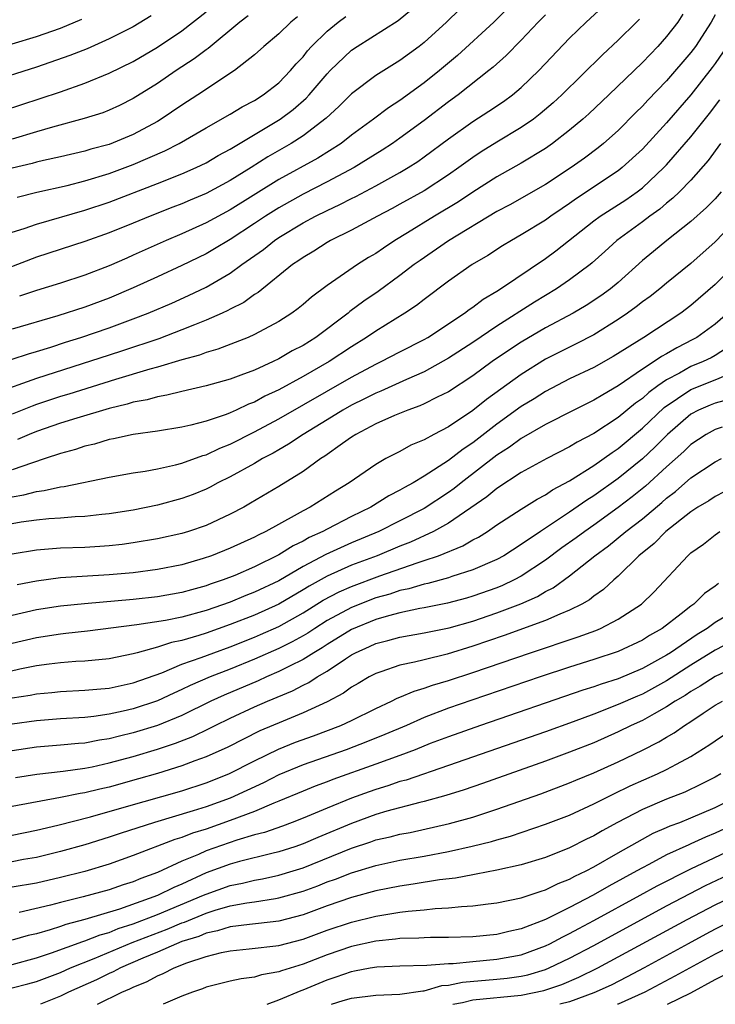
# Model space of a CAD drawing. Units: inches. Extents: x 2601000 to 2604000, y 1488000 to 1491000.
# Drawn here: x 2602996 to 2603053, y 1488000 to 1488081 of the extents above; entities that cross this region are included whole.
import ezdxf

# ---------------------------------------------------------------- set-up
doc = ezdxf.new("R2010")
doc.units = ezdxf.units.IN
doc.header["$MEASUREMENT"] = 0
doc.layers.add('LD26011488_2ft', color=194, linetype='Continuous')

msp = doc.modelspace()

# ---------------------------------------------------------------- linework, layer by layer
at = {"layer": 'LD26011488_2ft'}
for points, elevation in [([(2602995, 1488053.205), (2602996.343, 1488053.657), (2602997, 1488053.837), (2602998.199, 1488054.199), (2602999.402, 1488054.598), (2603000.679, 1488055), (2603003, 1488055.8), (2603005, 1488056.525), (2603006.228, 1488057), (2603008.169, 1488057.83), (2603009.553, 1488058.447), (2603011, 1488059.147), (2603013, 1488060.294), (2603013.967, 1488061), (2603015.743, 1488062.257), (2603016.654, 1488063), (2603017, 1488063.235), (2603019, 1488064.439), (2603020.035, 1488065), (2603021, 1488065.479), (2603022.045, 1488065.955), (2603023, 1488066.457), (2603023.37, 1488066.63), (2603025, 1488067.499), (2603027, 1488068.599), (2603027.672, 1488069), (2603028.482, 1488069.518), (2603029, 1488069.884), (2603031, 1488071.376), (2603033, 1488072.817), (2603034.339, 1488073.661), (2603035.537, 1488074.463), (2603036.278, 1488075), (2603037, 1488075.6), (2603038.463, 1488077), (2603041, 1488079.69), (2603042.359, 1488081), (2603043.75, 1488082.25)], 9678), ([(2603031.938, 1488082.062), (2603030.835, 1488081), (2603029, 1488079.325), (2603028.584, 1488079), (2603027, 1488077.83), (2603025, 1488076.601), (2603023, 1488075.098), (2603021.96, 1488074.04), (2603020.921, 1488073.078), (2603019, 1488071.628), (2603018.026, 1488071), (2603016.111, 1488069.889), (2603014.725, 1488069), (2603013, 1488067.932), (2603011, 1488066.859), (2603009.678, 1488066.322), (2603009, 1488066.03), (2603008.253, 1488065.747), (2603006.389, 1488065), (2603005, 1488064.419), (2603003, 1488063.619), (2603001, 1488062.909), (2602997, 1488061.605), (2602993, 1488060.078)], 9672), ([(2603006.483, 1488081.517), (2603005, 1488080.627), (2603003, 1488079.616), (2603001.187, 1488078.813), (2602999.763, 1488078.237), (2602997, 1488077.285), (2602993, 1488076.027)], 9660), ([(2602994.28, 1488073.72), (2602997.311, 1488074.69), (2602999, 1488075.257), (2603001, 1488075.966), (2603003, 1488076.793), (2603005, 1488077.766), (2603007, 1488078.929), (2603009, 1488080.285), (2603011, 1488081.852)], 9662), ([(2602995, 1488063.674), (2602995.988, 1488063.988), (2602997, 1488064.346), (2603001, 1488065.503), (2603003, 1488066.164), (2603007, 1488067.697), (2603009, 1488068.487), (2603010.189, 1488069), (2603011, 1488069.394), (2603012.007, 1488069.992), (2603013, 1488070.533), (2603017.117, 1488073), (2603018.193, 1488073.806), (2603019.271, 1488074.729), (2603019.522, 1488075), (2603021, 1488076.744), (2603021.245, 1488077), (2603023, 1488078.687), (2603023.469, 1488079), (2603026.862, 1488081.138), (2603027.961, 1488082.039)], 9670), ([(2603050.343, 1488081.657), (2603049.917, 1488081), (2603049, 1488079.81), (2603048.269, 1488079), (2603047, 1488077.685), (2603044.235, 1488075), (2603042.575, 1488073.426), (2603042.097, 1488073), (2603041, 1488072.086), (2603039.591, 1488071), (2603039, 1488070.589), (2603037, 1488069.38), (2603035, 1488068.254), (2603033, 1488066.981), (2603031.815, 1488066.185), (2603029.837, 1488065), (2603027.624, 1488063.624), (2603026.589, 1488063), (2603025.63, 1488062.37), (2603025, 1488061.927), (2603024.415, 1488061.585), (2603023.493, 1488061), (2603021, 1488059.279), (2603019.69, 1488058.31), (2603019, 1488057.704), (2603018.612, 1488057.388), (2603018.083, 1488057), (2603017, 1488056.309), (2603015, 1488055.236), (2603014.463, 1488055), (2603011.975, 1488054.025), (2603011, 1488053.75), (2603010.457, 1488053.543), (2603009, 1488053.141), (2603007, 1488052.538), (2603006.374, 1488052.374), (2603003.529, 1488051.53), (2602999.681, 1488050.319), (2602999, 1488050.118), (2602997, 1488049.458), (2602996.66, 1488049.34), (2602995, 1488048.683)], 9682), ([(2603039, 1488081.611), (2603038.406, 1488081), (2603037, 1488079.501), (2603035.753, 1488078.247), (2603034.702, 1488077.298), (2603034.344, 1488077), (2603031.79, 1488075), (2603031, 1488074.427), (2603029, 1488072.881), (2603027, 1488071.428), (2603026.383, 1488071), (2603025.544, 1488070.456), (2603023.213, 1488069), (2603021, 1488067.822), (2603019, 1488066.804), (2603017, 1488065.69), (2603015.91, 1488065), (2603015, 1488064.381), (2603013, 1488063.066), (2603011.706, 1488062.295), (2603011, 1488061.898), (2603009, 1488060.928), (2603007, 1488059.989), (2603005, 1488059.077), (2603003, 1488058.24), (2603001, 1488057.491), (2602998.77, 1488056.77), (2602995, 1488055.679)], 9676), ([(2603014.473, 1488081.527), (2603013.777, 1488081), (2603011.167, 1488078.833), (2603011, 1488078.725), (2603010.034, 1488077.967), (2603008.539, 1488077), (2603007, 1488075.945), (2603005, 1488074.694), (2603003.869, 1488074.131), (2603003, 1488073.732), (2603002.473, 1488073.527), (2603000.959, 1488073.041), (2602998.342, 1488072.343), (2602997, 1488071.959), (2602995, 1488071.356)], 9664), ([(2603018.553, 1488081.447), (2603017.99, 1488081), (2603017, 1488080.04), (2603015.776, 1488079), (2603015, 1488078.296), (2603013.362, 1488077), (2603010.317, 1488075), (2603009, 1488074.163), (2603007.303, 1488073), (2603007, 1488072.817), (2603005, 1488071.736), (2603003, 1488070.917), (2603001.482, 1488070.518), (2603001, 1488070.367), (2602999, 1488069.905), (2602997.602, 1488069.602), (2602997, 1488069.457), (2602996.646, 1488069.354), (2602995, 1488068.959)], 9666), ([(2602995.426, 1488066.574), (2602997.032, 1488066.968), (2602999.533, 1488067.533), (2603001, 1488067.916), (2603003, 1488068.523), (2603005, 1488069.265), (2603007.613, 1488070.387), (2603008.781, 1488071), (2603011, 1488072.286), (2603013, 1488073.414), (2603013.989, 1488074.011), (2603015, 1488074.54), (2603015.719, 1488075), (2603017, 1488076.007), (2603017.977, 1488077), (2603018.442, 1488077.558), (2603019, 1488078.144), (2603019.373, 1488078.627), (2603019.712, 1488079), (2603021, 1488080.269), (2603021.909, 1488081), (2603022.543, 1488081.457)], 9668), ([(2603053, 1488081.597), (2603052.684, 1488081), (2603051.381, 1488079), (2603051, 1488078.491), (2603049, 1488076.164), (2603047.445, 1488074.554), (2603047, 1488074.067), (2603046.457, 1488073.542), (2603045, 1488072.07), (2603043.802, 1488071), (2603043.363, 1488070.638), (2603042.217, 1488069.784), (2603041.131, 1488069), (2603039, 1488067.608), (2603036.055, 1488065.945), (2603035, 1488065.382), (2603031, 1488062.975), (2603028.654, 1488061.346), (2603028.175, 1488061), (2603027, 1488060.093), (2603025.2, 1488058.8), (2603024.008, 1488057.992), (2603022.87, 1488057.13), (2603022.723, 1488057), (2603020.055, 1488055), (2603019, 1488054.338), (2603018.118, 1488053.882), (2603017, 1488053.22), (2603016.536, 1488053), (2603015, 1488052.31), (2603013.873, 1488051.873), (2603013, 1488051.557), (2603011, 1488051.01), (2603009, 1488050.55), (2603007.773, 1488050.227), (2603007, 1488050.106), (2603006.145, 1488049.855), (2603005, 1488049.649), (2603004.507, 1488049.493), (2603003, 1488049.139), (2603000.352, 1488048.352), (2602999, 1488047.92), (2602997, 1488047.23), (2602996.419, 1488047), (2602995.432, 1488046.568)], 9684), ([(2603035.883, 1488082.117), (2603034.73, 1488081), (2603031.738, 1488078.262), (2603030.267, 1488077), (2603029, 1488075.983), (2603027, 1488074.525), (2603026.061, 1488073.938), (2603024.814, 1488073), (2603023, 1488071.67), (2603022.141, 1488071), (2603020.213, 1488069.786), (2603017, 1488068.017), (2603013, 1488065.52), (2603011, 1488064.449), (2603009, 1488063.55), (2603007.721, 1488063), (2603005, 1488061.77), (2603004.455, 1488061.545), (2603003, 1488060.901), (2603001, 1488060.129), (2602999, 1488059.475), (2602997, 1488058.859), (2602995.609, 1488058.391)], 9674), ([(2603046.759, 1488081.241), (2603046.523, 1488081), (2603045, 1488079.505), (2603043.696, 1488078.304), (2603040.349, 1488075), (2603039.65, 1488074.349), (2603038.571, 1488073.429), (2603038.013, 1488073), (2603037, 1488072.301), (2603035, 1488071.115), (2603033.692, 1488070.308), (2603033, 1488069.845), (2603031.855, 1488069), (2603031, 1488068.405), (2603029, 1488067.096), (2603027, 1488065.977), (2603026.363, 1488065.637), (2603025.134, 1488065), (2603023, 1488063.849), (2603021.275, 1488063), (2603021, 1488062.841), (2603019.881, 1488062.119), (2603019, 1488061.602), (2603018.656, 1488061.344), (2603018.129, 1488061), (2603015.291, 1488058.709), (2603015, 1488058.536), (2603014.11, 1488057.89), (2603013, 1488057.327), (2603012.793, 1488057.207), (2603012.339, 1488057), (2603011, 1488056.409), (2603010.046, 1488056.046), (2603009, 1488055.616), (2603007.106, 1488054.893), (2603004.107, 1488053.893), (2603003, 1488053.546), (2602997, 1488051.598), (2602993.608, 1488050.392)], 9680), ([(2602995, 1488079.201), (2602997, 1488079.81), (2602999, 1488080.507), (2603000.76, 1488081.24)], 9658), ([(2603053.968, 1488079), (2603053, 1488077.582), (2603052.753, 1488077.247), (2603051, 1488075.004), (2603049, 1488072.697), (2603047, 1488070.531), (2603045.342, 1488069), (2603045, 1488068.734), (2603041.557, 1488066.443), (2603041, 1488066.041), (2603040.369, 1488065.631), (2603039.443, 1488065), (2603039, 1488064.68), (2603037, 1488063.451), (2603036.205, 1488063), (2603035.457, 1488062.542), (2603034.242, 1488061.758), (2603032.96, 1488061), (2603031, 1488059.628), (2603029, 1488058.131), (2603028.365, 1488057.635), (2603027.391, 1488057), (2603025, 1488055.528), (2603024.249, 1488055), (2603023, 1488054.228), (2603021.149, 1488053), (2603019, 1488051.764), (2603017, 1488050.671), (2603015.855, 1488050.145), (2603015, 1488049.671), (2603014.507, 1488049.493), (2603013.475, 1488049), (2603013, 1488048.787), (2603012.648, 1488048.648), (2603011, 1488048.101), (2603009.757, 1488047.757), (2603009, 1488047.589), (2603007, 1488047.257), (2603005, 1488046.991), (2603003.366, 1488046.635), (2603003, 1488046.576), (2603001.792, 1488046.208), (2603001, 1488046.027), (2603000.24, 1488045.76), (2602999, 1488045.424), (2602997.734, 1488045), (2602996.67, 1488044.67), (2602995, 1488044.085)], 9686), ([(2602995, 1488041.856), (2602995.98, 1488042.02), (2602997, 1488042.299), (2602997.634, 1488042.366), (2602999, 1488042.678), (2602999.295, 1488042.704), (2603003, 1488043.468), (2603005, 1488043.833), (2603005.967, 1488043.967), (2603007, 1488044.16), (2603008.484, 1488044.484), (2603009, 1488044.618), (2603010.739, 1488045.261), (2603011, 1488045.329), (2603012.134, 1488045.866), (2603013, 1488046.201), (2603015, 1488047.201), (2603017, 1488048.274), (2603023, 1488051.724), (2603025, 1488052.797), (2603025.439, 1488053), (2603027, 1488053.82), (2603029, 1488054.834), (2603029.287, 1488055), (2603032.325, 1488057), (2603032.704, 1488057.296), (2603033, 1488057.487), (2603033.856, 1488058.144), (2603035, 1488058.809), (2603035.298, 1488059), (2603039, 1488061.512), (2603039.86, 1488062.14), (2603043, 1488064.603), (2603043.527, 1488065), (2603044.412, 1488065.588), (2603045.641, 1488066.359), (2603046.57, 1488067), (2603047, 1488067.329), (2603048.772, 1488069), (2603049, 1488069.244), (2603051, 1488071.549), (2603052.526, 1488073.474), (2603053.397, 1488074.603)], 9688), ([(2603053.441, 1488071), (2603052.418, 1488069.582), (2603051, 1488067.982), (2603050.055, 1488067), (2603049.525, 1488066.475), (2603049, 1488066.07), (2603048.431, 1488065.569), (2603047.623, 1488065), (2603047, 1488064.53), (2603044.896, 1488063), (2603043.912, 1488062.087), (2603042.861, 1488061.139), (2603042.685, 1488061), (2603041, 1488059.748), (2603039.908, 1488059), (2603038.096, 1488057.904), (2603035, 1488055.93), (2603033, 1488054.586), (2603031, 1488053.279), (2603029, 1488052.163), (2603027.527, 1488051.527), (2603025.429, 1488050.571), (2603025, 1488050.411), (2603024.077, 1488049.924), (2603023, 1488049.406), (2603022.281, 1488049), (2603021, 1488048.205), (2603019.01, 1488047), (2603017.813, 1488046.187), (2603017, 1488045.733), (2603016.542, 1488045.458), (2603015.666, 1488045), (2603015, 1488044.599), (2603013, 1488043.502), (2603011.963, 1488043), (2603011.339, 1488042.661), (2603011, 1488042.495), (2603009.945, 1488042.055), (2603009, 1488041.705), (2603007, 1488041.168), (2603005, 1488040.76), (2603003, 1488040.442), (2603002.392, 1488040.392), (2603001, 1488040.227), (2603000.197, 1488040.197), (2602999, 1488040.094), (2602998.037, 1488040.037), (2602997, 1488039.926), (2602995.755, 1488039.755), (2602995, 1488039.623)], 9690), ([(2603053.499, 1488067), (2603053, 1488066.44), (2603052.295, 1488065.705), (2603051, 1488064.55), (2603049.011, 1488063), (2603047.908, 1488062.092), (2603047, 1488061.333), (2603045, 1488059.532), (2603044.365, 1488059), (2603043.575, 1488058.425), (2603042.365, 1488057.636), (2603041.285, 1488057), (2603039, 1488055.782), (2603037, 1488054.602), (2603036.031, 1488053.969), (2603034.606, 1488053), (2603033, 1488051.83), (2603031, 1488050.525), (2603030.068, 1488050.068), (2603029, 1488049.513), (2603028.648, 1488049.352), (2603027.646, 1488049), (2603026.55, 1488048.55), (2603025, 1488047.867), (2603023.349, 1488047), (2603023, 1488046.776), (2603022.26, 1488046.26), (2603020.8, 1488045.2), (2603020.473, 1488045), (2603019, 1488043.944), (2603017, 1488042.698), (2603014.681, 1488041.319), (2603014.106, 1488041), (2603013, 1488040.422), (2603011, 1488039.499), (2603009.556, 1488039), (2603009, 1488038.827), (2603007, 1488038.383), (2603005, 1488038.046), (2603004.077, 1488037.923), (2603003, 1488037.806), (2603002.25, 1488037.749), (2603001, 1488037.678), (2602999, 1488037.605), (2602997, 1488037.456), (2602995, 1488037.13)], 9692), ([(2603055, 1488064.965), (2603053, 1488062.876), (2603051, 1488061.096), (2603049, 1488059.485), (2603048.427, 1488059), (2603047.629, 1488058.37), (2603047, 1488057.922), (2603046.49, 1488057.51), (2603045.783, 1488057), (2603045, 1488056.47), (2603043, 1488055.226), (2603041.539, 1488054.46), (2603041, 1488054.207), (2603039, 1488053.198), (2603037, 1488051.952), (2603034.128, 1488049.872), (2603033, 1488048.964), (2603031, 1488047.634), (2603029.793, 1488047), (2603029, 1488046.553), (2603027.9, 1488046.1), (2603027, 1488045.601), (2603026.594, 1488045.406), (2603025.847, 1488045), (2603025, 1488044.522), (2603022.796, 1488043), (2603021.675, 1488042.325), (2603019.585, 1488041), (2603019, 1488040.697), (2603018.283, 1488040.283), (2603015.942, 1488039), (2603015.3, 1488038.7), (2603015, 1488038.53), (2603013, 1488037.619), (2603011.463, 1488037), (2603010.757, 1488036.757), (2603009, 1488036.247), (2603007, 1488035.857), (2603005, 1488035.597), (2603003, 1488035.411), (2602999, 1488035.167), (2602997, 1488034.907), (2602995.411, 1488034.589)], 9694), ([(2603055, 1488061.401), (2603053, 1488059.354), (2603051, 1488057.624), (2603050.168, 1488057), (2603047.108, 1488055), (2603044.581, 1488053.419), (2603043, 1488052.526), (2603041, 1488051.572), (2603039, 1488050.548), (2603038.059, 1488049.941), (2603037, 1488049.294), (2603035, 1488047.845), (2603033, 1488046.311), (2603032.209, 1488045.791), (2603031, 1488044.835), (2603029, 1488043.544), (2603028.08, 1488043), (2603027.373, 1488042.627), (2603027, 1488042.394), (2603026.076, 1488041.924), (2603024.592, 1488041), (2603023, 1488040.223), (2603021, 1488039.199), (2603020.64, 1488039), (2603019.506, 1488038.494), (2603019, 1488038.204), (2603018.182, 1488037.818), (2603017, 1488037.062), (2603015, 1488036.077), (2603013.376, 1488035.376), (2603012.421, 1488035), (2603011.354, 1488034.646), (2603011, 1488034.51), (2603009.807, 1488034.193), (2603009, 1488033.954), (2603007, 1488033.607), (2603005, 1488033.394), (2603000.964, 1488033.036), (2602999, 1488032.837), (2602997, 1488032.52), (2602995, 1488032.064)], 9696), ([(2603054.038, 1488057), (2603053, 1488056.105), (2603051.48, 1488055), (2603051.175, 1488054.825), (2603049.846, 1488054.154), (2603049, 1488053.649), (2603048.576, 1488053.424), (2603047.974, 1488053), (2603047, 1488052.373), (2603045, 1488050.994), (2603043.724, 1488050.276), (2603043, 1488049.815), (2603041.337, 1488049), (2603039, 1488047.818), (2603037, 1488046.661), (2603036.049, 1488045.951), (2603035, 1488045.289), (2603032.05, 1488043), (2603031.468, 1488042.532), (2603031, 1488042.2), (2603029, 1488040.902), (2603027, 1488039.867), (2603025.264, 1488039), (2603023, 1488038.055), (2603020.891, 1488037.109), (2603019, 1488036.12), (2603017, 1488034.936), (2603015, 1488033.981), (2603014.287, 1488033.713), (2603013, 1488033.171), (2603011, 1488032.473), (2603009, 1488031.93), (2603007.659, 1488031.659), (2603005.287, 1488031.287), (2603001.223, 1488030.777), (2602999.427, 1488030.573), (2602999, 1488030.539), (2602997, 1488030.22), (2602995, 1488029.761)], 9698), ([(2603054.411, 1488054.411), (2603053, 1488053.514), (2603052.673, 1488053.327), (2603052.001, 1488053), (2603051, 1488052.591), (2603050.059, 1488052.059), (2603049, 1488051.507), (2603048.269, 1488051), (2603047.535, 1488050.465), (2603047, 1488049.974), (2603046.424, 1488049.576), (2603045, 1488048.387), (2603043, 1488047.078), (2603041.629, 1488046.37), (2603041, 1488045.975), (2603039.105, 1488045), (2603037, 1488043.849), (2603035, 1488042.553), (2603034.155, 1488041.845), (2603031, 1488039.688), (2603029.775, 1488039), (2603027.882, 1488038.118), (2603027, 1488037.775), (2603025.124, 1488037), (2603023, 1488036.204), (2603021, 1488035.323), (2603019.502, 1488034.498), (2603019, 1488034.183), (2603017, 1488033.005), (2603015, 1488032.095), (2603013, 1488031.312), (2603011, 1488030.603), (2603010.419, 1488030.419), (2603009, 1488030.012), (2603008.157, 1488029.843), (2603007, 1488029.456), (2603005.313, 1488029), (2603005, 1488028.902), (2603003, 1488028.496), (2603001, 1488028.305), (2603000.267, 1488028.267), (2602999, 1488028.165), (2602998.057, 1488028.057), (2602997, 1488027.904), (2602995.632, 1488027.632), (2602993, 1488027.021)], 9700), ([(2602995, 1488025.27), (2602996.492, 1488025.508), (2602997, 1488025.607), (2602998.285, 1488025.715), (2602999, 1488025.795), (2603001, 1488025.895), (2603001.997, 1488026.003), (2603003, 1488026.079), (2603003.75, 1488026.251), (2603005, 1488026.499), (2603007.346, 1488027.346), (2603009, 1488028.04), (2603010.607, 1488028.607), (2603011.631, 1488029), (2603013, 1488029.491), (2603015, 1488030.283), (2603015.503, 1488030.497), (2603017, 1488031.164), (2603019, 1488032.282), (2603020.672, 1488033.328), (2603021.981, 1488034.019), (2603023, 1488034.468), (2603025.337, 1488035.337), (2603028.41, 1488036.41), (2603029, 1488036.591), (2603030.176, 1488037), (2603032.187, 1488037.812), (2603033, 1488038.299), (2603033.469, 1488038.531), (2603034.214, 1488039), (2603035, 1488039.532), (2603037, 1488040.841), (2603038.329, 1488041.671), (2603039, 1488042.021), (2603039.583, 1488042.417), (2603041, 1488043.178), (2603043, 1488044.439), (2603044.494, 1488045.506), (2603045, 1488045.829), (2603047, 1488047.508), (2603048.786, 1488049.214), (2603051, 1488050.702), (2603053, 1488051.5), (2603053.858, 1488051.858)], 9702), ([(2603054.133, 1488049.867), (2603053, 1488049.587), (2603052.579, 1488049.421), (2603051.625, 1488049), (2603051, 1488048.664), (2603049.059, 1488047), (2603048.038, 1488045.962), (2603047, 1488044.984), (2603045, 1488043.36), (2603043, 1488041.943), (2603042.415, 1488041.585), (2603041, 1488040.594), (2603039.756, 1488039.756), (2603038.591, 1488039), (2603037, 1488037.909), (2603035.579, 1488037), (2603035, 1488036.682), (2603033, 1488035.825), (2603031.292, 1488035.292), (2603031, 1488035.184), (2603029.287, 1488034.713), (2603029, 1488034.658), (2603027.732, 1488034.268), (2603027, 1488034.119), (2603026.166, 1488033.834), (2603025, 1488033.511), (2603023, 1488032.737), (2603021, 1488031.647), (2603019.97, 1488031), (2603019.39, 1488030.61), (2603019, 1488030.38), (2603018.116, 1488029.884), (2603017, 1488029.331), (2603015, 1488028.456), (2603013, 1488027.64), (2603011.352, 1488027), (2603009.701, 1488026.299), (2603009, 1488025.951), (2603008.339, 1488025.661), (2603007, 1488025.029), (2603005, 1488024.362), (2603004.164, 1488024.164), (2603003, 1488023.92), (2603001.737, 1488023.737), (2603001, 1488023.663), (2602999, 1488023.537), (2602997, 1488023.386), (2602995, 1488023.093)], 9704), ([(2603053.587, 1488047.587), (2603053, 1488047.413), (2603052.262, 1488047), (2603051, 1488046.156), (2603050.414, 1488045.586), (2603049, 1488044.321), (2603047.268, 1488042.732), (2603046.157, 1488041.843), (2603045, 1488040.959), (2603043, 1488039.526), (2603042.24, 1488039), (2603041.534, 1488038.466), (2603040.366, 1488037.634), (2603039, 1488036.618), (2603037, 1488035.309), (2603036.425, 1488035), (2603035.46, 1488034.54), (2603035, 1488034.354), (2603033, 1488033.648), (2603032.495, 1488033.506), (2603030.912, 1488033.088), (2603029, 1488032.704), (2603028.647, 1488032.647), (2603027, 1488032.288), (2603026.049, 1488032.049), (2603025, 1488031.74), (2603023, 1488030.92), (2603021, 1488029.682), (2603020.592, 1488029.408), (2603019.903, 1488029), (2603019, 1488028.43), (2603017.899, 1488027.9), (2603017, 1488027.435), (2603015.983, 1488027), (2603015.313, 1488026.686), (2603012.5, 1488025.5), (2603011.409, 1488025), (2603009, 1488023.823), (2603007, 1488023.002), (2603005, 1488022.387), (2603003.873, 1488022.127), (2603003, 1488021.894), (2603002.216, 1488021.784), (2603001, 1488021.546), (2603000.488, 1488021.512), (2602999, 1488021.361), (2602997, 1488021.198), (2602995, 1488020.909)], 9706), ([(2602995.293, 1488018.707), (2602997.027, 1488018.973), (2602999.226, 1488019.226), (2603001, 1488019.483), (2603001.598, 1488019.598), (2603003, 1488019.905), (2603005, 1488020.442), (2603007, 1488021.045), (2603008.476, 1488021.524), (2603009.915, 1488022.086), (2603011.261, 1488022.739), (2603011.756, 1488023), (2603013, 1488023.61), (2603015, 1488024.531), (2603016.074, 1488025), (2603018.144, 1488025.855), (2603019, 1488026.316), (2603019.468, 1488026.532), (2603020.174, 1488027), (2603021, 1488027.484), (2603022.502, 1488028.502), (2603023, 1488028.821), (2603023.326, 1488029), (2603024.486, 1488029.514), (2603025, 1488029.757), (2603025.996, 1488030.004), (2603027, 1488030.291), (2603029, 1488030.632), (2603031.047, 1488031.047), (2603033, 1488031.596), (2603035, 1488032.272), (2603036.963, 1488033.037), (2603038.354, 1488033.646), (2603039, 1488034.039), (2603039.65, 1488034.35), (2603041, 1488035.324), (2603043.078, 1488037), (2603044.192, 1488037.808), (2603045.634, 1488039), (2603047, 1488040.045), (2603048.614, 1488041.386), (2603049, 1488041.738), (2603049.719, 1488042.281), (2603051, 1488043.408), (2603053, 1488044.746), (2603053.538, 1488045)], 9708), ([(2603053.743, 1488042.257), (2603053, 1488041.875), (2603052.474, 1488041.526), (2603051.584, 1488041), (2603051, 1488040.622), (2603048.934, 1488039), (2603047.984, 1488038.016), (2603046.72, 1488037), (2603045, 1488035.303), (2603044.652, 1488035), (2603043.802, 1488034.199), (2603043, 1488033.651), (2603042.643, 1488033.356), (2603042.014, 1488033), (2603041, 1488032.502), (2603040.186, 1488032.186), (2603039, 1488031.663), (2603035.594, 1488030.406), (2603033, 1488029.531), (2603030.885, 1488028.885), (2603029, 1488028.421), (2603028.211, 1488028.211), (2603027, 1488027.972), (2603025.425, 1488027.425), (2603025, 1488027.292), (2603024.45, 1488027), (2603023.542, 1488026.458), (2603023, 1488026.154), (2603022.334, 1488025.665), (2603021, 1488024.955), (2603019, 1488024.026), (2603017.356, 1488023.356), (2603015.447, 1488022.553), (2603012.786, 1488021.214), (2603011, 1488020.4), (2603010.075, 1488020.075), (2603009, 1488019.661), (2603007, 1488019.048), (2603005.416, 1488018.584), (2603003, 1488017.919), (2603002.247, 1488017.753), (2603001, 1488017.435), (2603000.62, 1488017.38), (2602999, 1488017.042), (2602995, 1488016.313)], 9710), ([(2602995, 1488013.955), (2602997, 1488014.363), (2602998.778, 1488014.778), (2603001.467, 1488015.467), (2603004.256, 1488016.256), (2603009, 1488017.61), (2603011, 1488018.261), (2603012.888, 1488019), (2603015, 1488020.081), (2603016.967, 1488021.033), (2603018.39, 1488021.61), (2603019.86, 1488022.14), (2603022.121, 1488023), (2603023, 1488023.417), (2603025, 1488024.407), (2603026.307, 1488025), (2603026.765, 1488025.235), (2603027, 1488025.323), (2603028.168, 1488025.832), (2603029, 1488026.062), (2603029.682, 1488026.318), (2603031, 1488026.713), (2603033, 1488027.372), (2603037.771, 1488029), (2603041.702, 1488030.298), (2603043.161, 1488030.839), (2603043.54, 1488031), (2603045, 1488031.758), (2603046.928, 1488033), (2603047.97, 1488034.03), (2603050.74, 1488037), (2603050.886, 1488037.114), (2603051, 1488037.227), (2603052.047, 1488037.953), (2603053, 1488038.714), (2603053.39, 1488039)], 9712), ([(2603053.284, 1488034.716), (2603053, 1488034.49), (2603052.118, 1488033.882), (2603051.234, 1488033), (2603051, 1488032.837), (2603050.21, 1488032.21), (2603048.63, 1488031), (2603047.588, 1488030.412), (2603047, 1488030.041), (2603045, 1488029.104), (2603043, 1488028.427), (2603041, 1488027.796), (2603038.568, 1488027), (2603032.92, 1488025.08), (2603031, 1488024.411), (2603029, 1488023.649), (2603027.528, 1488023), (2603025.755, 1488022.246), (2603024.333, 1488021.667), (2603022.57, 1488021), (2603019, 1488019.755), (2603017, 1488018.926), (2603015.735, 1488018.265), (2603014.374, 1488017.626), (2603012.979, 1488017), (2603011, 1488016.292), (2603009.949, 1488015.949), (2603006.761, 1488015), (2603003.904, 1488014.096), (2603003, 1488013.786), (2603001, 1488013.16), (2602999, 1488012.6), (2602997, 1488012.118), (2602995.94, 1488011.94), (2602995, 1488011.763)], 9714), ([(2603055, 1488032.671), (2603053, 1488031.483), (2603052.337, 1488031), (2603051.511, 1488030.489), (2603049.33, 1488029), (2603049, 1488028.79), (2603047, 1488027.691), (2603045, 1488026.845), (2603043.596, 1488026.404), (2603043, 1488026.18), (2603042.1, 1488025.9), (2603033.646, 1488023), (2603031, 1488022.067), (2603029.496, 1488021.496), (2603028.263, 1488021), (2603027, 1488020.519), (2603025, 1488019.793), (2603021.46, 1488018.54), (2603021, 1488018.352), (2603020.01, 1488017.99), (2603019, 1488017.585), (2603017, 1488016.744), (2603016.593, 1488016.593), (2603015, 1488015.91), (2603013, 1488015.159), (2603011, 1488014.457), (2603009.893, 1488014.107), (2603009, 1488013.757), (2603008.414, 1488013.586), (2603005, 1488012.267), (2603003, 1488011.56), (2603001, 1488010.964), (2602999, 1488010.451), (2602997, 1488009.992), (2602995, 1488009.662)], 9716), ([(2603055, 1488030.26), (2603053, 1488029.195), (2603051, 1488027.958), (2603049, 1488026.67), (2603047, 1488025.582), (2603046.584, 1488025.416), (2603045, 1488024.714), (2603043, 1488023.933), (2603041.302, 1488023.302), (2603039, 1488022.482), (2603031, 1488019.697), (2603027.502, 1488018.498), (2603027, 1488018.367), (2603025.985, 1488018.015), (2603025, 1488017.721), (2603024.467, 1488017.533), (2603023, 1488016.995), (2603021, 1488016.188), (2603019, 1488015.35), (2603018.112, 1488015), (2603017.299, 1488014.701), (2603015.818, 1488014.182), (2603015, 1488013.969), (2603013.541, 1488013.541), (2603011, 1488012.657), (2603010.368, 1488012.368), (2603009, 1488011.807), (2603007, 1488010.884), (2603005.624, 1488010.376), (2603005, 1488010.106), (2603004.158, 1488009.842), (2603003, 1488009.448), (2603000.863, 1488008.863), (2602999, 1488008.399), (2602998.174, 1488008.174), (2602995.574, 1488007.574)], 9718), ([(2603055, 1488027.98), (2603053, 1488027.042), (2603051.763, 1488026.237), (2603051, 1488025.805), (2603050.521, 1488025.479), (2603049.712, 1488025), (2603049, 1488024.524), (2603047.968, 1488023.968), (2603047, 1488023.417), (2603046.079, 1488023), (2603045, 1488022.461), (2603043, 1488021.577), (2603041, 1488020.789), (2603039, 1488020.055), (2603033.8, 1488018.201), (2603032.309, 1488017.69), (2603030.787, 1488017.213), (2603029, 1488016.725), (2603028.645, 1488016.645), (2603025.919, 1488015.919), (2603025, 1488015.643), (2603023, 1488014.923), (2603020.23, 1488013.77), (2603019, 1488013.234), (2603018.331, 1488013), (2603017, 1488012.567), (2603016.442, 1488012.442), (2603013.773, 1488011.773), (2603013, 1488011.56), (2603011, 1488010.833), (2603009, 1488009.919), (2603008.354, 1488009.645), (2603007, 1488008.96), (2603003.86, 1488007.86), (2603001, 1488006.996), (2602999.423, 1488006.577), (2602999, 1488006.42), (2602998.142, 1488006.142), (2602997, 1488005.823), (2602996.325, 1488005.675), (2602995, 1488005.289)], 9720), ([(2602995, 1488003.288), (2602997, 1488003.833), (2602998.241, 1488004.241), (2603000.823, 1488005.177), (2603001, 1488005.224), (2603002.271, 1488005.729), (2603003, 1488005.933), (2603003.757, 1488006.243), (2603005, 1488006.639), (2603007, 1488007.405), (2603010.797, 1488009), (2603011, 1488009.097), (2603013, 1488009.808), (2603013.999, 1488010), (2603015, 1488010.238), (2603015.651, 1488010.349), (2603017, 1488010.638), (2603018.192, 1488011), (2603019, 1488011.258), (2603023, 1488012.885), (2603024.595, 1488013.405), (2603025, 1488013.552), (2603026.19, 1488013.81), (2603027, 1488014.024), (2603027.829, 1488014.171), (2603031.097, 1488014.903), (2603033, 1488015.441), (2603035, 1488016.087), (2603038.632, 1488017.368), (2603041, 1488018.252), (2603041.52, 1488018.48), (2603043, 1488019.087), (2603045, 1488020), (2603047, 1488020.965), (2603048.357, 1488021.643), (2603049, 1488022.04), (2603049.614, 1488022.386), (2603050.469, 1488023), (2603051, 1488023.335), (2603052.022, 1488024.022), (2603053, 1488024.661), (2603053.612, 1488025)], 9722), ([(2602995, 1488001.36), (2602996.311, 1488001.689), (2602997, 1488001.879), (2602999, 1488002.635), (2602999.831, 1488003), (2603001.771, 1488003.771), (2603004.907, 1488005.093), (2603007.8, 1488006.2), (2603009, 1488006.708), (2603009.223, 1488006.777), (2603011, 1488007.511), (2603011.755, 1488007.755), (2603013, 1488008.109), (2603014.362, 1488008.362), (2603015, 1488008.444), (2603016.739, 1488008.739), (2603017, 1488008.77), (2603019, 1488009.343), (2603020.218, 1488009.782), (2603021, 1488010.095), (2603021.675, 1488010.325), (2603023, 1488010.85), (2603025, 1488011.456), (2603027, 1488011.876), (2603029, 1488012.214), (2603031, 1488012.591), (2603032.965, 1488013.035), (2603034.564, 1488013.436), (2603035, 1488013.571), (2603036.127, 1488013.873), (2603039, 1488014.843), (2603041, 1488015.605), (2603043, 1488016.522), (2603044.635, 1488017.365), (2603045.99, 1488018.01), (2603048.238, 1488019), (2603049, 1488019.365), (2603049.815, 1488019.815), (2603051, 1488020.431), (2603052.574, 1488021.426), (2603053, 1488021.741), (2603055, 1488023.066)], 9724), ([(2603053.464, 1488019), (2603053, 1488018.738), (2603051.857, 1488018.143), (2603050.497, 1488017.503), (2603049, 1488016.905), (2603047, 1488016.065), (2603044.935, 1488015), (2603043.688, 1488014.312), (2603043, 1488013.9), (2603042.389, 1488013.611), (2603041, 1488012.896), (2603039, 1488012.11), (2603037, 1488011.513), (2603035, 1488011.071), (2603033.278, 1488010.722), (2603033, 1488010.687), (2603031.59, 1488010.41), (2603030.259, 1488010.259), (2603028.102, 1488009.897), (2603027, 1488009.743), (2603025, 1488009.348), (2603023, 1488008.805), (2603021, 1488008.114), (2603019, 1488007.39), (2603017, 1488006.87), (2603015.342, 1488006.658), (2603014.593, 1488006.593), (2603013, 1488006.38), (2603011.949, 1488006.051), (2603011, 1488005.865), (2603010.395, 1488005.605), (2603009, 1488005.168), (2603008.563, 1488005), (2603007, 1488004.299), (2603005.799, 1488003.799), (2603003.957, 1488003), (2603003.333, 1488002.667), (2603003, 1488002.53), (2603001.971, 1488002.029), (2602999.651, 1488001), (2602999, 1488000.673), (2602997.341, 1488000)], 9726), ([(2603002.042, 1488000), (2603004.057, 1488001), (2603004.724, 1488001.276), (2603005, 1488001.422), (2603006.13, 1488001.87), (2603007, 1488002.351), (2603007.471, 1488002.529), (2603008.358, 1488003), (2603009.422, 1488003.422), (2603011, 1488003.946), (2603012.268, 1488004.268), (2603013, 1488004.418), (2603014.57, 1488004.57), (2603017, 1488004.848), (2603019, 1488005.367), (2603021, 1488006.106), (2603023, 1488006.774), (2603025, 1488007.259), (2603027, 1488007.588), (2603027.685, 1488007.685), (2603029, 1488007.798), (2603029.904, 1488007.904), (2603031, 1488007.948), (2603032.072, 1488008.072), (2603033, 1488008.112), (2603034.288, 1488008.289), (2603035, 1488008.367), (2603037, 1488008.784), (2603038.658, 1488009.342), (2603039, 1488009.438), (2603040.046, 1488009.954), (2603041, 1488010.315), (2603041.436, 1488010.564), (2603042.351, 1488011), (2603043, 1488011.341), (2603045, 1488012.5), (2603047, 1488013.632), (2603047.895, 1488014.105), (2603049, 1488014.573), (2603049.289, 1488014.71), (2603050.077, 1488015), (2603051, 1488015.368), (2603053, 1488016.241), (2603054.532, 1488017)], 9728), ([(2603054.904, 1488015), (2603053, 1488014.102), (2603052.209, 1488013.791), (2603051, 1488013.222), (2603050.837, 1488013.163), (2603049, 1488012.32), (2603047.538, 1488011.539), (2603047, 1488011.267), (2603046.539, 1488011), (2603044.245, 1488009.755), (2603042.947, 1488009), (2603041, 1488007.987), (2603039, 1488006.987), (2603037, 1488006.226), (2603035.986, 1488006.014), (2603035, 1488005.76), (2603033, 1488005.566), (2603031, 1488005.506), (2603029.509, 1488005.509), (2603029, 1488005.49), (2603028.549, 1488005.451), (2603027, 1488005.42), (2603026.638, 1488005.362), (2603025, 1488005.209), (2603023, 1488004.775), (2603021, 1488004.089), (2603019, 1488003.309), (2603017.233, 1488002.767), (2603017, 1488002.67), (2603015.575, 1488002.425), (2603015, 1488002.239), (2603013.895, 1488002.105), (2603013, 1488001.901), (2603011, 1488001.402), (2603010.719, 1488001.281), (2603009.878, 1488001), (2603009, 1488000.668), (2603008.428, 1488000.428), (2603007.473, 1488000)], 9730), ([(2603016.033, 1488000), (2603017, 1488000.382), (2603018.849, 1488001.151), (2603019, 1488001.198), (2603021, 1488002.03), (2603021.743, 1488002.257), (2603023, 1488002.718), (2603023.251, 1488002.749), (2603024.551, 1488003), (2603025.088, 1488003.088), (2603027, 1488003.164), (2603029.217, 1488003.217), (2603031, 1488003.369), (2603031.377, 1488003.377), (2603033, 1488003.54), (2603035, 1488003.717), (2603037, 1488004.091), (2603039, 1488004.817), (2603039.377, 1488005), (2603040.429, 1488005.572), (2603041, 1488005.842), (2603041.746, 1488006.254), (2603043, 1488006.917), (2603046.83, 1488009), (2603048.222, 1488009.778), (2603051, 1488011.178), (2603056.313, 1488013.686)], 9732), ([(2603021.343, 1488000), (2603022.303, 1488000.303), (2603023, 1488000.503), (2603025, 1488000.747), (2603027, 1488000.824), (2603028.886, 1488001.114), (2603029, 1488001.117), (2603030.461, 1488001.539), (2603031, 1488001.578), (2603032.172, 1488001.828), (2603035, 1488002.064), (2603035.852, 1488002.148), (2603037, 1488002.319), (2603037.559, 1488002.441), (2603039, 1488002.877), (2603039.306, 1488003), (2603041, 1488003.805), (2603043, 1488004.861), (2603049, 1488008.115), (2603052.212, 1488009.788), (2603055, 1488011.125)], 9734), ([(2603031.371, 1488000), (2603032.156, 1488000.156), (2603033, 1488000.377), (2603037, 1488000.753), (2603038.861, 1488001.139), (2603040.36, 1488001.64), (2603041.767, 1488002.233), (2603043.331, 1488003), (2603050.701, 1488007), (2603053, 1488008.194), (2603055, 1488009.16)], 9736), ([(2603055, 1488007.18), (2603053, 1488006.193), (2603052.221, 1488005.779), (2603050.772, 1488005), (2603047.142, 1488003), (2603045.745, 1488002.255), (2603044.416, 1488001.584), (2603043, 1488000.936), (2603041, 1488000.216), (2603040.176, 1488000)], 9738), ([(2603055, 1488005.158), (2603053, 1488004.136), (2603049.688, 1488002.312), (2603047.192, 1488001), (2603045, 1488000.021), (2603044.945, 1488000)], 9740), ([(2603049.058, 1488000), (2603051, 1488000.952), (2603053, 1488002.035), (2603055, 1488003.069)], 9742)]:
    msp.add_lwpolyline(points, dxfattribs=dict(at, elevation=elevation))

doc.saveas('drawing.dxf')
